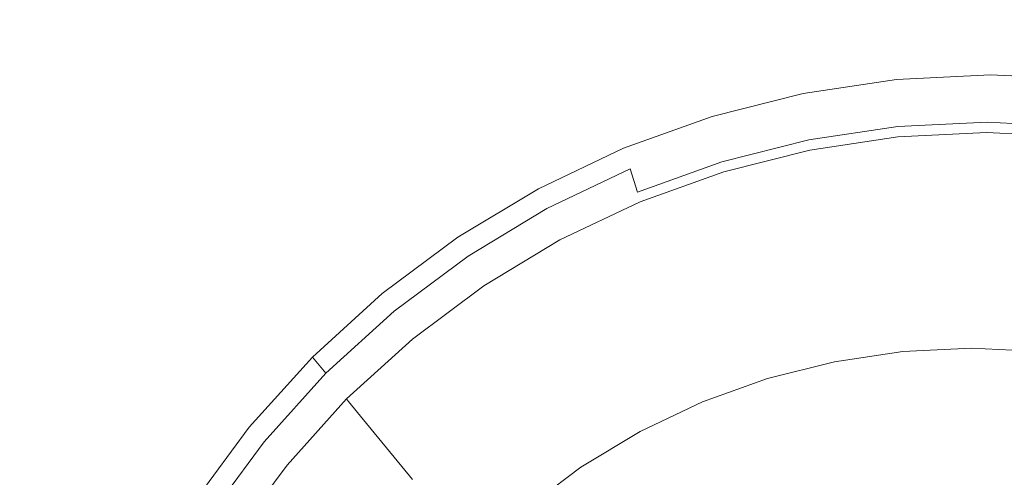
# Model space of a CAD drawing. Extents: x -1700 to 0, y -745 to 0.
# Drawn here: x -894 to -851, y -343 to -323 of the extents above; entities that cross this region are included whole.
import ezdxf

# ---------------------------------------------------------------- set-up
doc = ezdxf.new("R2010")
doc.units = 0
doc.header["$LTSCALE"] = 500
doc.header["$MEASUREMENT"] = 0
doc.layers.add('BESCO_AKRYL', color=7, linetype='Continuous')
doc.layers.add('BESCO_KOREK', color=7, linetype='Continuous')

msp = doc.modelspace()

# ---------------------------------------------------------------- linework, layer by layer
at = {"layer": 'BESCO_AKRYL', "lineweight": 0}
for points, invisible_edges in [([(-885.554, -322.519, 25.887), (-1008.707, -308.022, 25.935), (-1016.449, -310.691, 25.935), (-890.647, -324.791, 25.887)], 15), ([(-1016.449, -310.691, 25.935), (-1023.146, -313.99, 25.935), (-895.196, -327.503, 25.887), (-890.647, -324.791, 25.887)], 15), ([(-856.269, -325.205, 25.804), (-858.998, -317.77, 25.887), (-866.367, -318.334, 25.887), (-860.99, -325.777, 25.804)], 15), ([(-851.475, -325.015, 25.804), (-851.442, -317.588, 25.887), (-858.998, -317.77, 25.887), (-856.269, -325.205, 25.804)], 15), ([(-843.88, -317.77, 25.887), (-851.442, -317.588, 25.887), (-851.475, -325.015, 25.804), (-846.679, -325.205, 25.804)], 15), ([(-866.367, -318.334, 25.887), (-873.37, -319.301, 25.887), (-865.563, -326.728, 25.804), (-860.99, -325.777, 25.804)], 15), ([(-873.37, -319.301, 25.887), (-879.826, -320.689, 25.887), (-869.917, -328.059, 25.804), (-865.563, -326.728, 25.804)], 15), ([(-869.917, -328.059, 25.804), (-879.826, -320.689, 25.887), (-885.554, -322.519, 25.887), (-873.978, -329.768, 25.804)], 15), ([(-873.978, -329.768, 25.804), (-885.554, -322.519, 25.887), (-890.647, -324.791, 25.887), (-877.746, -331.841, 25.804)], 15), ([(-890.647, -324.791, 25.887), (-895.196, -327.503, 25.887), (-881.221, -334.261, 25.804), (-877.746, -331.841, 25.804)], 15), ([(-855.36, -327.684, 25.668), (-851.486, -327.49, 25.668), (-851.475, -325.015, 25.804), (-856.269, -325.205, 25.804)], 14), ([(-851.475, -325.015, 25.804), (-851.486, -327.49, 25.668), (-847.612, -327.684, 25.668), (-846.679, -325.205, 25.804)], 13), ([(-859.197, -328.258, 25.668), (-855.36, -327.684, 25.668), (-856.269, -325.205, 25.804), (-860.99, -325.777, 25.804)], 14), ([(-865.563, -326.728, 25.804), (-862.961, -329.204, 25.668), (-859.197, -328.258, 25.668), (-860.99, -325.777, 25.804)], 13), ([(-869.917, -328.059, 25.804), (-866.613, -330.515, 25.668), (-862.961, -329.204, 25.668), (-865.563, -326.728, 25.804)], 13), ([(-895.196, -327.503, 25.887), (-899.293, -330.657, 25.887), (-884.402, -337.012, 25.804), (-881.221, -334.261, 25.804)], 15), ([(-859.197, -328.258, 25.463), (-855.36, -327.684, 25.463), (-855.36, -327.684, 25.668), (-859.197, -328.258, 25.668)], 15), ([(-855.356, -327.831, 24.468), (-855.36, -327.684, 25.172), (-859.197, -328.258, 25.172), (-859.18, -328.402, 24.468)], 15), ([(-855.36, -327.684, 25.172), (-855.36, -327.684, 25.463), (-859.197, -328.258, 25.463), (-859.197, -328.258, 25.172)], 15), ([(-855.36, -327.684, 25.463), (-851.486, -327.49, 25.463), (-851.486, -327.49, 25.668), (-855.36, -327.684, 25.668)], 15), ([(-851.496, -327.638, 24.468), (-851.486, -327.49, 25.172), (-855.36, -327.684, 25.172), (-855.356, -327.831, 24.468)], 15), ([(-851.486, -327.49, 25.172), (-851.486, -327.49, 25.463), (-855.36, -327.684, 25.463), (-855.36, -327.684, 25.172)], 15), ([(-855.346, -328.27, 23.024), (-851.526, -328.079, 23.024), (-851.496, -327.638, 24.468), (-855.356, -327.831, 24.468)], 15), ([(-851.496, -327.638, 24.468), (-851.526, -328.079, 23.024), (-847.706, -328.27, 23.024), (-847.635, -327.831, 24.468)], 15), ([(-847.612, -327.684, 25.172), (-851.486, -327.49, 25.172), (-851.496, -327.638, 24.468), (-847.635, -327.831, 24.468)], 15), ([(-851.486, -327.49, 25.668), (-851.486, -327.49, 25.463), (-847.612, -327.684, 25.463), (-847.612, -327.684, 25.668)], 15), ([(-847.612, -327.684, 25.463), (-851.486, -327.49, 25.463), (-851.486, -327.49, 25.172), (-847.612, -327.684, 25.172)], 15), ([(-870.119, -332.185, 25.668), (-866.613, -330.515, 25.668), (-869.917, -328.059, 25.804), (-873.978, -329.768, 25.804)], 14), ([(-859.13, -328.836, 23.024), (-855.346, -328.27, 23.024), (-855.356, -327.831, 24.468), (-859.18, -328.402, 24.468)], 15), ([(-855.326, -329.15, 20.515), (-851.586, -328.963, 20.515), (-851.526, -328.079, 23.024), (-855.346, -328.27, 23.024)], 15), ([(-851.526, -328.079, 23.024), (-851.586, -328.963, 20.515), (-847.847, -329.15, 20.515), (-847.706, -328.27, 23.024)], 15), ([(-862.961, -329.204, 25.668), (-862.961, -329.204, 25.463), (-859.197, -328.258, 25.463), (-859.197, -328.258, 25.668)], 15), ([(-859.197, -328.258, 25.172), (-862.961, -329.204, 25.172), (-862.931, -329.345, 24.468), (-859.18, -328.402, 24.468)], 15), ([(-859.197, -328.258, 25.463), (-862.961, -329.204, 25.463), (-862.961, -329.204, 25.172), (-859.197, -328.258, 25.172)], 15), ([(-862.931, -329.345, 24.468), (-862.841, -329.769, 23.024), (-859.13, -328.836, 23.024), (-859.18, -328.402, 24.468)], 15), ([(-859.029, -329.703, 20.515), (-855.326, -329.15, 20.515), (-855.346, -328.27, 23.024), (-859.13, -328.836, 23.024)], 15), ([(-862.841, -329.769, 23.024), (-862.662, -330.616, 20.515), (-859.029, -329.703, 20.515), (-859.13, -328.836, 23.024)], 15), ([(-851.687, -330.435, 16.611), (-851.586, -328.963, 20.515), (-855.326, -329.15, 20.515), (-855.292, -330.615, 16.611)], 15), ([(-847.847, -329.15, 20.515), (-851.586, -328.963, 20.515), (-851.687, -330.435, 16.611), (-848.083, -330.615, 16.611)], 15), ([(-866.613, -330.515, 25.668), (-866.613, -330.515, 25.463), (-862.961, -329.204, 25.463), (-862.961, -329.204, 25.668)], 15), ([(-862.961, -329.204, 25.172), (-866.613, -330.515, 25.172), (-866.571, -330.652, 24.468), (-862.931, -329.345, 24.468)], 15), ([(-862.961, -329.204, 25.463), (-866.613, -330.515, 25.463), (-866.613, -330.515, 25.172), (-862.961, -329.204, 25.172)], 15), ([(-866.571, -330.652, 24.468), (-866.443, -331.062, 23.024), (-862.841, -329.769, 23.024), (-862.931, -329.345, 24.468)], 15), ([(-855.292, -330.615, 16.611), (-855.326, -329.15, 20.515), (-859.029, -329.703, 20.515), (-858.862, -331.149, 16.611)], 15), ([(-873.446, -334.191, 25.668), (-870.119, -332.185, 25.668), (-873.978, -329.768, 25.804), (-877.746, -331.841, 25.804)], 14), ([(-866.443, -331.062, 23.024), (-866.188, -331.882, 20.515), (-862.662, -330.616, 20.515), (-862.841, -329.769, 23.024)], 15), ([(-859.029, -329.703, 20.515), (-862.662, -330.616, 20.515), (-862.363, -332.029, 16.611), (-858.862, -331.149, 16.611)], 15), ([(-884.402, -337.012, 25.804), (-899.293, -330.657, 25.887), (-903.031, -334.251, 25.887), (-887.289, -340.078, 25.804)], 15), ([(-866.571, -330.652, 24.468), (-866.613, -330.515, 25.172), (-870.119, -332.185, 25.172), (-870.064, -332.316, 24.468)], 15), ([(-866.613, -330.515, 25.172), (-866.613, -330.515, 25.463), (-870.119, -332.185, 25.463), (-870.119, -332.185, 25.172)], 15), ([(-870.119, -332.185, 25.463), (-866.613, -330.515, 25.463), (-866.613, -330.515, 25.668), (-870.119, -332.185, 25.668)], 15), ([(-869.9, -332.708, 23.024), (-866.443, -331.062, 23.024), (-866.571, -330.652, 24.468), (-870.064, -332.316, 24.468)], 15), ([(-862.662, -330.616, 20.515), (-866.188, -331.882, 20.515), (-865.762, -333.249, 16.611), (-862.363, -332.029, 16.611)], 15), ([(-855.247, -332.52, 11.663), (-855.292, -330.615, 16.611), (-858.862, -331.149, 16.611), (-858.644, -333.027, 11.663)], 15), ([(-851.818, -332.348, 11.663), (-851.687, -330.435, 16.611), (-855.292, -330.615, 16.611), (-855.247, -332.52, 11.663)], 15), ([(-848.083, -330.615, 16.611), (-851.687, -330.435, 16.611), (-851.818, -332.348, 11.663), (-848.389, -332.52, 11.663)], 15), ([(-869.571, -333.493, 20.515), (-866.188, -331.882, 20.515), (-866.443, -331.062, 23.024), (-869.9, -332.708, 23.024)], 15), ([(-858.862, -331.149, 16.611), (-862.363, -332.029, 16.611), (-861.975, -333.865, 11.663), (-858.644, -333.027, 11.663)], 15), ([(-881.221, -334.261, 25.804), (-876.562, -336.513, 25.668), (-873.446, -334.191, 25.668), (-877.746, -331.841, 25.804)], 13), ([(-865.762, -333.249, 16.611), (-866.188, -331.882, 20.515), (-869.571, -333.493, 20.515), (-869.023, -334.802, 16.611)], 15), ([(-862.363, -332.029, 16.611), (-865.762, -333.249, 16.611), (-865.208, -335.026, 11.663), (-861.975, -333.865, 11.663)], 15), ([(-870.064, -332.316, 24.468), (-870.119, -332.185, 25.172), (-873.446, -334.191, 25.172), (-873.379, -334.315, 24.468)], 15), ([(-870.119, -332.185, 25.172), (-870.119, -332.185, 25.463), (-873.446, -334.191, 25.463), (-873.446, -334.191, 25.172)], 15), ([(-873.446, -334.191, 25.463), (-870.119, -332.185, 25.463), (-870.119, -332.185, 25.668), (-873.446, -334.191, 25.668)], 15), ([(-873.18, -334.686, 23.024), (-869.9, -332.708, 23.024), (-870.064, -332.316, 24.468), (-873.379, -334.315, 24.468)], 15), ([(-855.196, -334.718, 6.018), (-851.969, -334.556, 6.018), (-851.818, -332.348, 11.663), (-855.247, -332.52, 11.663)], 15), ([(-851.818, -332.348, 11.663), (-851.969, -334.556, 6.018), (-848.743, -334.718, 6.018), (-848.389, -332.52, 11.663)], 15), ([(-872.782, -335.43, 20.515), (-869.571, -333.493, 20.515), (-869.9, -332.708, 23.024), (-873.18, -334.686, 23.024)], 15), ([(-858.392, -335.196, 6.018), (-855.196, -334.718, 6.018), (-855.247, -332.52, 11.663), (-858.644, -333.027, 11.663)], 15), ([(-865.208, -335.026, 11.663), (-865.762, -333.249, 16.611), (-869.023, -334.802, 16.611), (-868.311, -336.503, 11.663)], 15), ([(-861.975, -333.865, 11.663), (-861.527, -335.984, 6.018), (-858.392, -335.196, 6.018), (-858.644, -333.027, 11.663)], 15), ([(-869.023, -334.802, 16.611), (-869.571, -333.493, 20.515), (-872.782, -335.43, 20.515), (-872.118, -336.669, 16.611)], 15), ([(-873.446, -334.191, 25.172), (-876.562, -336.513, 25.172), (-876.485, -336.629, 24.468), (-873.379, -334.315, 24.468)], 15), ([(-873.446, -334.191, 25.463), (-876.562, -336.513, 25.463), (-876.562, -336.513, 25.172), (-873.446, -334.191, 25.172)], 15), ([(-876.562, -336.513, 25.668), (-876.562, -336.513, 25.463), (-873.446, -334.191, 25.463), (-873.446, -334.191, 25.668)], 15), ([(-865.208, -335.026, 11.663), (-864.569, -337.076, 6.018), (-861.527, -335.984, 6.018), (-861.975, -333.865, 11.663)], 15), ([(-887.289, -340.078, 25.804), (-903.031, -334.251, 25.887), (-906.37, -338.236, 25.887), (-889.856, -343.425, 25.804)], 15), ([(-884.402, -337.012, 25.804), (-879.438, -339.13, 25.668), (-876.562, -336.513, 25.668), (-881.221, -334.261, 25.804)], 13), ([(-876.485, -336.629, 24.468), (-876.254, -336.976, 23.024), (-873.18, -334.686, 23.024), (-873.379, -334.315, 24.468)], 15), ([(-855.142, -337.062, 0.025), (-852.131, -336.912, 0.025), (-851.969, -334.556, 6.018), (-855.196, -334.718, 6.018)], 14), ([(-851.969, -334.556, 6.018), (-852.131, -336.912, 0.025), (-849.12, -337.062, 0.025), (-848.743, -334.718, 6.018)], 13), ([(-876.254, -336.976, 23.024), (-875.79, -337.671, 20.515), (-872.782, -335.43, 20.515), (-873.18, -334.686, 23.024)], 15), ([(-868.311, -336.503, 11.663), (-869.023, -334.802, 16.611), (-872.118, -336.669, 16.611), (-871.255, -338.279, 11.663)], 15), ([(-867.489, -338.466, 6.018), (-864.569, -337.076, 6.018), (-865.208, -335.026, 11.663), (-868.311, -336.503, 11.663)], 15), ([(-858.124, -337.508, 0.025), (-855.142, -337.062, 0.025), (-855.196, -334.718, 6.018), (-858.392, -335.196, 6.018)], 14), ([(-872.782, -335.43, 20.515), (-875.79, -337.671, 20.515), (-875.018, -338.829, 16.611), (-872.118, -336.669, 16.611)], 15), ([(-861.527, -335.984, 6.018), (-861.049, -338.244, 0.025), (-858.124, -337.508, 0.025), (-858.392, -335.196, 6.018)], 13), ([(-864.569, -337.076, 6.018), (-863.888, -339.263, 0.025), (-861.049, -338.244, 0.025), (-861.527, -335.984, 6.018)], 13), ([(-876.562, -336.513, 25.172), (-879.438, -339.13, 25.172), (-879.351, -339.237, 24.468), (-876.485, -336.629, 24.468)], 15), ([(-876.562, -336.513, 25.463), (-879.438, -339.13, 25.463), (-879.438, -339.13, 25.172), (-876.562, -336.513, 25.172)], 15), ([(-879.438, -339.13, 25.668), (-879.438, -339.13, 25.463), (-876.562, -336.513, 25.463), (-876.562, -336.513, 25.668)], 15), ([(-879.351, -339.237, 24.468), (-879.089, -339.557, 23.024), (-876.254, -336.976, 23.024), (-876.485, -336.629, 24.468)], 15), ([(-872.118, -336.669, 16.611), (-875.018, -338.829, 16.611), (-874.014, -340.334, 11.663), (-871.255, -338.279, 11.663)], 15), ([(-870.26, -340.137, 6.018), (-867.489, -338.466, 6.018), (-868.311, -336.503, 11.663), (-871.255, -338.279, 11.663)], 15), ([(-882.041, -342.021, 25.668), (-879.438, -339.13, 25.668), (-884.402, -337.012, 25.804), (-887.289, -340.078, 25.804)], 14), ([(-879.089, -339.557, 23.024), (-878.566, -340.197, 20.515), (-875.79, -337.671, 20.515), (-876.254, -336.976, 23.024)], 15), ([(-866.612, -340.56, 0.025), (-863.888, -339.263, 0.025), (-864.569, -337.076, 6.018), (-867.489, -338.466, 6.018)], 14), ([(-875.79, -337.671, 20.515), (-878.566, -340.197, 20.515), (-877.694, -341.264, 16.611), (-875.018, -338.829, 16.611)], 15), ([(-906.37, -338.236, 25.887), (-909.272, -342.565, 25.887), (-892.078, -347.015, 25.804), (-889.856, -343.425, 25.804)], 15), ([(-874.014, -340.334, 11.663), (-872.856, -342.071, 6.018), (-870.26, -340.137, 6.018), (-871.255, -338.279, 11.663)], 15), ([(-869.198, -342.119, 0.025), (-866.612, -340.56, 0.025), (-867.489, -338.466, 6.018), (-870.26, -340.137, 6.018)], 14), ([(-875.018, -338.829, 16.611), (-877.694, -341.264, 16.611), (-876.56, -342.651, 11.663), (-874.014, -340.334, 11.663)], 15), ([(-882.041, -342.021, 25.463), (-879.438, -339.13, 25.463), (-879.438, -339.13, 25.668), (-882.041, -342.021, 25.668)], 13), ([(-879.351, -339.237, 24.468), (-879.438, -339.13, 25.172), (-882.041, -342.021, 25.172), (-881.945, -342.117, 24.468)], 14), ([(-879.438, -339.13, 25.172), (-879.438, -339.13, 25.463), (-882.041, -342.021, 25.463), (-882.041, -342.021, 25.172)], 14), ([(-881.656, -342.407, 23.024), (-879.089, -339.557, 23.024), (-879.351, -339.237, 24.468), (-881.945, -342.117, 24.468)], 13), ([(-881.078, -342.987, 20.515), (-878.566, -340.197, 20.515), (-879.089, -339.557, 23.024), (-881.656, -342.407, 23.024)], 13), ([(-884.351, -345.154, 25.668), (-882.041, -342.021, 25.668), (-887.289, -340.078, 25.804), (-889.856, -343.425, 25.804)], 14), ([(-877.694, -341.264, 16.611), (-878.566, -340.197, 20.515), (-881.078, -342.987, 20.515), (-880.115, -343.953, 16.611)], 14), ([(-872.856, -342.071, 6.018), (-871.62, -343.924, 0.025), (-869.198, -342.119, 0.025), (-870.26, -340.137, 6.018)], 13), ([(-876.56, -342.651, 11.663), (-875.251, -344.251, 6.018), (-872.856, -342.071, 6.018), (-874.014, -340.334, 11.663)], 15), ([(-876.56, -342.651, 11.663), (-877.694, -341.264, 16.611), (-880.115, -343.953, 16.611), (-878.864, -345.209, 11.663)], 14), ([(-884.351, -345.154, 25.463), (-882.041, -342.021, 25.463), (-882.041, -342.021, 25.668), (-884.351, -345.154, 25.668)], 15), ([(-881.945, -342.117, 24.468), (-882.041, -342.021, 25.172), (-884.351, -345.154, 25.172), (-884.247, -345.24, 24.468)], 15), ([(-882.041, -342.021, 25.172), (-882.041, -342.021, 25.463), (-884.351, -345.154, 25.463), (-884.351, -345.154, 25.172)], 15), ([(-883.934, -345.497, 23.024), (-881.656, -342.407, 23.024), (-881.945, -342.117, 24.468), (-884.247, -345.24, 24.468)], 15), ([(-875.251, -344.251, 6.018), (-873.855, -345.958, 0.025), (-871.62, -343.924, 0.025), (-872.856, -342.071, 6.018)], 13), ([(-883.308, -346.011, 20.515), (-881.078, -342.987, 20.515), (-881.656, -342.407, 23.024), (-883.934, -345.497, 23.024)], 15)]:
    msp.add_3dface(points, dxfattribs=dict(at, invisible_edges=invisible_edges))
at = {"layer": 'BESCO_KOREK', "lineweight": 0}
for points, invisible_edges in [([(-855.418, -325.173, 28.568), (-855.418, -325.173, 27.042), (-859.484, -325.781, 27.042), (-859.484, -325.781, 28.568)], 13), ([(-859.454, -326.031, 29.983), (-855.411, -325.426, 29.983), (-855.418, -325.173, 28.568), (-859.484, -325.781, 28.568)], 15), ([(-851.313, -324.968, 28.568), (-851.313, -324.968, 27.042), (-855.418, -325.173, 27.042), (-855.418, -325.173, 28.568)], 13), ([(-855.411, -325.426, 29.983), (-851.33, -325.222, 29.983), (-851.313, -324.968, 28.568), (-855.418, -325.173, 28.568)], 15), ([(-851.33, -325.222, 29.983), (-847.248, -325.426, 29.983), (-847.208, -325.173, 28.568), (-851.313, -324.968, 28.568)], 15), ([(-847.208, -325.173, 27.042), (-851.313, -324.968, 27.042), (-851.313, -324.968, 28.568), (-847.208, -325.173, 28.568)], 14), ([(-859.368, -326.742, 31.358), (-855.391, -326.148, 31.358), (-855.411, -325.426, 29.983), (-859.454, -326.031, 29.983)], 15), ([(-855.391, -326.148, 31.358), (-851.377, -325.947, 31.358), (-851.33, -325.222, 29.983), (-855.411, -325.426, 29.983)], 15), ([(-851.377, -325.947, 31.358), (-847.363, -326.148, 31.358), (-847.248, -325.426, 29.983), (-851.33, -325.222, 29.983)], 15), ([(-859.484, -325.781, 27.042), (-863.472, -326.784, 27.042), (-863.472, -326.784, 28.568), (-859.484, -325.781, 28.568)], 14), ([(-863.419, -327.028, 29.983), (-859.454, -326.031, 29.983), (-859.484, -325.781, 28.568), (-863.472, -326.784, 28.568)], 15), ([(-863.268, -327.723, 31.358), (-859.368, -326.742, 31.358), (-859.454, -326.031, 29.983), (-863.419, -327.028, 29.983)], 15), ([(-855.362, -327.227, 32.485), (-851.448, -327.032, 32.485), (-851.377, -325.947, 31.358), (-855.391, -326.148, 31.358)], 14), ([(-851.448, -327.032, 32.485), (-847.534, -327.227, 32.485), (-847.363, -326.148, 31.358), (-851.377, -325.947, 31.358)], 14), ([(-859.238, -327.807, 32.485), (-855.362, -327.227, 32.485), (-855.391, -326.148, 31.358), (-859.368, -326.742, 31.358)], 14), ([(-863.472, -326.784, 27.042), (-867.343, -328.173, 27.042), (-867.343, -328.173, 28.568), (-863.472, -326.784, 28.568)], 14), ([(-863.472, -326.784, 28.568), (-867.343, -328.173, 28.568), (-867.268, -328.409, 29.983), (-863.419, -327.028, 29.983)], 15), ([(-863.041, -328.763, 32.485), (-859.238, -327.807, 32.485), (-859.368, -326.742, 31.358), (-863.268, -327.723, 31.358)], 14), ([(-863.419, -327.028, 29.983), (-867.268, -328.409, 29.983), (-867.053, -329.081, 31.358), (-863.268, -327.723, 31.358)], 15), ([(-859.086, -329.063, 33.192), (-855.327, -328.501, 33.192), (-855.362, -327.227, 32.485), (-859.238, -327.807, 32.485)], 15), ([(-855.327, -328.501, 33.192), (-851.532, -328.311, 33.192), (-851.448, -327.032, 32.485), (-855.362, -327.227, 32.485)], 15), ([(-851.532, -328.311, 33.192), (-847.736, -328.501, 33.192), (-847.534, -327.227, 32.485), (-851.448, -327.032, 32.485)], 15), ([(-863.268, -327.723, 31.358), (-867.053, -329.081, 31.358), (-866.731, -330.088, 32.485), (-863.041, -328.763, 32.485)], 13), ([(-867.343, -328.173, 28.568), (-867.343, -328.173, 27.042), (-871.058, -329.942, 27.042), (-871.058, -329.942, 28.568)], 13), ([(-867.343, -328.173, 28.568), (-871.058, -329.942, 28.568), (-870.961, -330.168, 29.983), (-867.268, -328.409, 29.983)], 15), ([(-862.773, -329.99, 33.192), (-859.086, -329.063, 33.192), (-859.238, -327.807, 32.485), (-863.041, -328.763, 32.485)], 15), ([(-867.268, -328.409, 29.983), (-870.961, -330.168, 29.983), (-870.685, -330.811, 31.358), (-867.053, -329.081, 31.358)], 15), ([(-858.887, -330.701, 33.77), (-855.281, -330.162, 33.77), (-855.327, -328.501, 33.192), (-859.086, -329.063, 33.192)], 15), ([(-855.281, -330.162, 33.77), (-851.641, -329.98, 33.77), (-851.532, -328.311, 33.192), (-855.327, -328.501, 33.192)], 15), ([(-851.641, -329.98, 33.77), (-848, -330.162, 33.77), (-847.736, -328.501, 33.192), (-851.532, -328.311, 33.192)], 15), ([(-863.041, -328.763, 32.485), (-866.731, -330.088, 32.485), (-866.352, -331.274, 33.192), (-862.773, -329.99, 33.192)], 14), ([(-862.424, -331.591, 33.77), (-858.887, -330.701, 33.77), (-859.086, -329.063, 33.192), (-862.773, -329.99, 33.192)], 15), ([(-867.053, -329.081, 31.358), (-870.685, -330.811, 31.358), (-870.273, -331.774, 32.485), (-866.731, -330.088, 32.485)], 14), ([(-871.058, -329.942, 28.568), (-871.058, -329.942, 27.042), (-874.583, -332.068, 27.042), (-874.583, -332.068, 28.568)], 13), ([(-874.466, -332.282, 29.983), (-870.961, -330.168, 29.983), (-871.058, -329.942, 28.568), (-874.583, -332.068, 28.568)], 15), ([(-874.133, -332.89, 31.358), (-870.685, -330.811, 31.358), (-870.961, -330.168, 29.983), (-874.466, -332.282, 29.983)], 14), ([(-866.731, -330.088, 32.485), (-870.273, -331.774, 32.485), (-869.786, -332.91, 33.192), (-866.352, -331.274, 33.192)], 15), ([(-865.857, -332.823, 33.77), (-862.424, -331.591, 33.77), (-862.773, -329.99, 33.192), (-866.352, -331.274, 33.192)], 15), ([(-858.405, -334.364, 34.892), (-855.144, -333.877, 34.892), (-855.281, -330.162, 33.77), (-858.887, -330.701, 33.77)], 15), ([(-855.144, -333.877, 34.892), (-851.853, -333.712, 34.892), (-851.641, -329.98, 33.77), (-855.281, -330.162, 33.77)], 15), ([(-851.853, -333.712, 34.892), (-848.561, -333.877, 34.892), (-848, -330.162, 33.77), (-851.641, -329.98, 33.77)], 15), ([(-861.603, -335.169, 34.892), (-858.405, -334.364, 34.892), (-858.887, -330.701, 33.77), (-862.424, -331.591, 33.77)], 15), ([(-873.634, -333.801, 32.485), (-870.273, -331.774, 32.485), (-870.685, -330.811, 31.358), (-874.133, -332.89, 31.358)], 15), ([(-869.151, -334.392, 33.77), (-865.857, -332.823, 33.77), (-866.352, -331.274, 33.192), (-869.786, -332.91, 33.192)], 15), ([(-862.424, -331.591, 33.77), (-865.857, -332.823, 33.77), (-864.706, -336.283, 34.892), (-861.603, -335.169, 34.892)], 15), ([(-874.583, -332.068, 27.042), (-877.886, -334.528, 27.042), (-877.886, -334.528, 28.568), (-874.583, -332.068, 28.568)], 14), ([(-877.75, -334.728, 29.983), (-874.466, -332.282, 29.983), (-874.583, -332.068, 28.568), (-877.886, -334.528, 28.568)], 15), ([(-873.045, -334.875, 33.192), (-869.786, -332.91, 33.192), (-870.273, -331.774, 32.485), (-873.634, -333.801, 32.485)], 15), ([(-877.362, -335.296, 31.358), (-874.133, -332.89, 31.358), (-874.466, -332.282, 29.983), (-877.75, -334.728, 29.983)], 14), ([(-876.782, -336.147, 32.485), (-873.634, -333.801, 32.485), (-874.133, -332.89, 31.358), (-877.362, -335.296, 31.358)], 15), ([(-872.277, -336.277, 33.77), (-869.151, -334.392, 33.77), (-869.786, -332.91, 33.192), (-873.045, -334.875, 33.192)], 15), ([(-865.857, -332.823, 33.77), (-869.151, -334.392, 33.77), (-867.685, -337.701, 34.892), (-864.706, -336.283, 34.892)], 15), ([(-854.923, -338.208, 35.904), (-852.044, -338.064, 35.904), (-851.853, -333.712, 34.892), (-855.144, -333.877, 34.892)], 15), ([(-852.044, -338.064, 35.904), (-849.165, -338.208, 35.903), (-848.561, -333.877, 34.892), (-851.853, -333.712, 34.892)], 15), ([(-876.098, -337.15, 33.192), (-873.045, -334.875, 33.192), (-873.634, -333.801, 32.485), (-876.782, -336.147, 32.485)], 15), ([(-857.776, -338.635, 35.904), (-854.923, -338.208, 35.904), (-855.144, -333.877, 34.892), (-858.405, -334.364, 34.892)], 15), ([(-877.886, -334.528, 27.042), (-880.933, -337.301, 27.042), (-880.933, -337.301, 28.568), (-877.886, -334.528, 28.568)], 12), ([(-877.886, -334.528, 28.568), (-880.933, -337.301, 28.568), (-880.779, -337.485, 29.983), (-877.75, -334.728, 29.983)], 15), ([(-870.512, -339.406, 34.892), (-867.685, -337.701, 34.892), (-869.151, -334.392, 33.77), (-872.277, -336.277, 33.77)], 15), ([(-860.575, -339.339, 35.903), (-857.776, -338.635, 35.904), (-858.405, -334.364, 34.892), (-861.603, -335.169, 34.892)], 15), ([(-877.75, -334.728, 29.983), (-880.779, -337.485, 29.983), (-880.342, -338.008, 31.358), (-877.362, -335.296, 31.358)], 15), ([(-875.206, -338.459, 33.77), (-872.277, -336.277, 33.77), (-873.045, -334.875, 33.192), (-876.098, -337.15, 33.192)], 15), ([(-877.362, -335.296, 31.358), (-880.342, -338.008, 31.358), (-879.688, -338.79, 32.485), (-876.782, -336.147, 32.485)], 14), ([(-861.603, -335.169, 34.892), (-864.706, -336.283, 34.892), (-863.29, -340.313, 35.903), (-860.575, -339.339, 35.903)], 15), ([(-876.782, -336.147, 32.485), (-879.688, -338.79, 32.485), (-878.915, -339.714, 33.192), (-876.098, -337.15, 33.192)], 15), ([(-873.161, -341.379, 34.892), (-870.512, -339.406, 34.892), (-872.277, -336.277, 33.77), (-875.206, -338.459, 33.77)], 15), ([(-864.706, -336.283, 34.892), (-867.685, -337.701, 34.892), (-865.896, -341.554, 35.904), (-863.29, -340.313, 35.903)], 15), ([(-877.908, -340.918, 33.77), (-875.206, -338.459, 33.77), (-876.098, -337.15, 33.192), (-878.915, -339.714, 33.192)], 15), ([(-880.933, -337.301, 28.568), (-880.933, -337.301, 27.042), (-883.691, -340.365, 27.042), (-883.691, -340.365, 28.568)], 13), ([(-880.933, -337.301, 28.568), (-883.691, -340.365, 28.568), (-883.522, -340.531, 29.983), (-880.779, -337.485, 29.983)], 7), ([(-880.779, -337.485, 29.983), (-883.522, -340.531, 29.983), (-883.039, -341.004, 31.358), (-880.342, -338.008, 31.358)], 7), ([(-880.342, -338.008, 31.358), (-883.039, -341.004, 31.358), (-882.317, -341.711, 32.485), (-879.688, -338.79, 32.485)], 14), ([(-868.371, -343.046, 35.904), (-865.896, -341.554, 35.904), (-867.685, -337.701, 34.892), (-870.512, -339.406, 34.892)], 15), ([(-854.639, -342.732, 36.707), (-852.196, -342.61, 36.706), (-852.044, -338.064, 35.904), (-854.923, -338.208, 35.904)], 15), ([(-852.196, -342.61, 36.706), (-849.752, -342.732, 36.706), (-849.165, -338.208, 35.903), (-852.044, -338.064, 35.904)], 15), ([(-875.206, -338.459, 33.77), (-877.908, -340.918, 33.77), (-875.604, -343.603, 34.892), (-873.161, -341.379, 34.892)], 15), ([(-857.064, -343.095, 36.707), (-854.639, -342.732, 36.707), (-854.923, -338.208, 35.904), (-857.776, -338.635, 35.904)], 15), ([(-879.688, -338.79, 32.485), (-882.317, -341.711, 32.485), (-881.466, -342.546, 33.192), (-878.915, -339.714, 33.192)], 15), ([(-859.442, -343.693, 36.706), (-857.064, -343.095, 36.707), (-857.776, -338.635, 35.904), (-860.575, -339.339, 35.903)], 15), ([(-860.575, -339.339, 35.903), (-863.29, -340.313, 35.903), (-861.747, -344.52, 36.706), (-859.442, -343.693, 36.706)], 15), ([(-880.354, -343.635, 33.77), (-877.908, -340.918, 33.77), (-878.915, -339.714, 33.192), (-881.466, -342.546, 33.192)], 15), ([(-870.689, -344.774, 35.903), (-868.371, -343.046, 35.904), (-870.512, -339.406, 34.892), (-873.161, -341.379, 34.892)], 15), ([(-883.691, -340.365, 28.568), (-883.691, -340.365, 27.042), (-886.139, -343.685, 27.042), (-886.139, -343.685, 28.568)], 13), ([(-885.956, -343.832, 29.983), (-883.522, -340.531, 29.983), (-883.691, -340.365, 28.568), (-886.139, -343.685, 28.568)], 15), ([(-885.433, -344.25, 31.358), (-883.039, -341.004, 31.358), (-883.522, -340.531, 29.983), (-885.956, -343.832, 29.983)], 14), ([(-863.29, -340.313, 35.903), (-865.896, -341.554, 35.904), (-863.959, -345.574, 36.706), (-861.747, -344.52, 36.706)], 15), ([(-884.651, -344.876, 32.485), (-882.317, -341.711, 32.485), (-883.039, -341.004, 31.358), (-885.433, -344.25, 31.358)], 15), ([(-877.908, -340.918, 33.77), (-880.354, -343.635, 33.77), (-877.816, -346.059, 34.892), (-875.604, -343.603, 34.892)], 15), ([(-873.161, -341.379, 34.892), (-875.604, -343.603, 34.892), (-872.827, -346.719, 35.903), (-870.689, -344.774, 35.903)], 15), ([(-883.729, -345.615, 33.192), (-881.466, -342.546, 33.192), (-882.317, -341.711, 32.485), (-884.651, -344.876, 32.485)], 15), ([(-866.062, -346.842, 36.707), (-863.959, -345.574, 36.706), (-865.896, -341.554, 35.904), (-868.371, -343.046, 35.904)], 15), ([(-882.525, -346.579, 33.77), (-880.354, -343.635, 33.77), (-881.466, -342.546, 33.192), (-883.729, -345.615, 33.192)], 15)]:
    msp.add_3dface(points, dxfattribs=dict(at, invisible_edges=invisible_edges))

doc.saveas('drawing.dxf')
